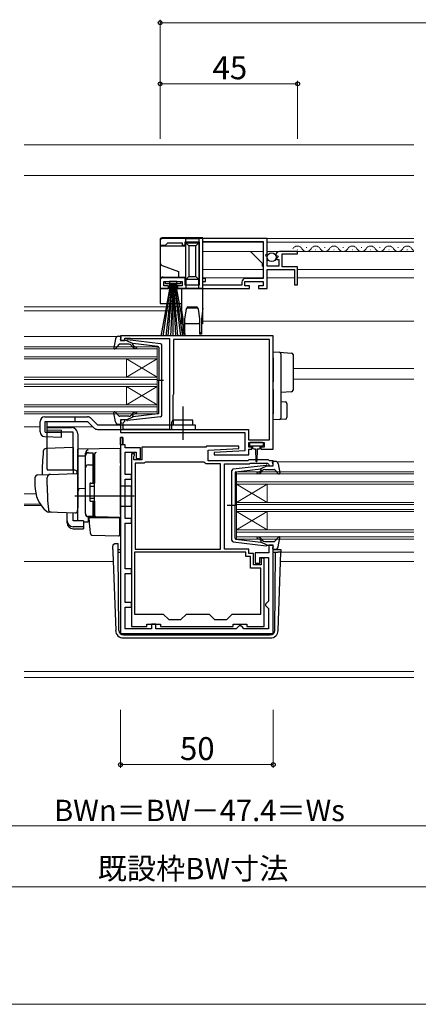
# Model space of a CAD drawing. Extents: x 0 to 875, y 545 to 1206.
# Drawn here: x 533 to 664, y 545 to 868 of the extents above; entities that cross this region are included whole.
import ezdxf

# ---------------------------------------------------------------- set-up
doc = ezdxf.new("R2010")
doc.units = 0
for name, color, linetype, lineweight in [('YKK_11', 7, 'CONTINUOUS', 30), ('YKK_12', 2, 'CONTINUOUS', 13), ('YKK_13', 4, 'CONTINUOUS', 30), ('YKK_D', 6, 'CONTINUOUS', 13), ('YKK_ZWAK', 7, 'CONTINUOUS', 30), ('YSS_K', 3, 'CONTINUOUS', 13)]:
    doc.layers.add(name, color=color, linetype=linetype, lineweight=lineweight)
doc.styles.add('text-b', font='txt')

msp = doc.modelspace()

# ---------------------------------------------------------------- linework, layer by layer
at = {"layer": 'YKK_11', "linetype": 'ByBlock', "lineweight": -2, "ltscale": 0.5}
for p, q in [((614.3, 795.8), (579.3, 795.8)), ((579.3, 795.8), (579.3, 793.6)), ((579.3, 793.6), (581, 793.6)), ((581, 793.6), (581.3, 793.9)), ((581.3, 793.9), (581.8, 794.4)), ((581.8, 794.4), (586.5, 794.4)), ((586.5, 794.4), (586.5, 793.6)), ((586.5, 793.6), (587.5, 793.6)), ((587.5, 793.6), (587.5, 794.7)), ((587.5, 794.7), (592.1, 794.7)), ((592.1, 794.7), (592.1, 780.6)), ((593.3, 794.9), (613, 794.9)), ((593.3, 782.7), (593.3, 794.9)), ((613, 794.9), (613, 782.7)), ((614.3, 790.97), (614.3, 795.8)), ((613.85, 790.43), (614.3, 790.97)), ((614, 790.1), (613.85, 790.43)), ((617.1, 790.42), (617.35, 790.21)), ((617.35, 790.21), (617.67, 790.29)), ((617.67, 790.29), (617.94, 789.82)), ((624.3, 791.6), (618.4, 791.6)), ((619.2, 786.6), (619.2, 790.8)), ((619.2, 790.8), (624.3, 790.8)), ((624.3, 790.8), (624.3, 791.6)), ((614.3, 789.8), (614, 790.1)), ((614.3, 786.8), (614.3, 789.8)), ((617.94, 789.82), (617.38, 789.26)), ((617.38, 789.26), (617.49, 789)), ((617.49, 789), (618.1, 789)), ((618.1, 789), (618.1, 786.8)), ((618.1, 786.8), (614.3, 786.8)), ((614.3, 779.5), (614.3, 785.7)), ((614.3, 785.7), (623.3, 785.7)), ((624.3, 786.6), (619.2, 786.6)), ((623.3, 785.7), (623.3, 780.7)), ((624.3, 780.7), (624.3, 786.6)), ((587.5, 782.9), (579.3, 782.9)), ((579.3, 782.9), (579.3, 779.5)), ((580.5, 780.3), (580.5, 781.8)), ((580.5, 781.8), (586.5, 781.8)), ((586.5, 781.8), (586.5, 780.3)), ((587.5, 780.6), (587.5, 782.9)), ((592.1, 780.6), (587.5, 780.6)), ((594.1, 782.7), (593.3, 782.7)), ((593.3, 780.5), (593.3, 781.8)), ((593.3, 781.8), (594.1, 781.8)), ((606, 780.5), (593.3, 780.5)), ((594.1, 781.8), (594.1, 782.7)), ((606, 781.5), (606, 780.5)), ((607, 780.3), (607, 781.8)), ((607, 781.8), (613, 781.8)), ((613, 782.7), (607.2, 782.7)), ((613, 781.8), (613, 780.3)), ((623.3, 780.7), (624.3, 780.7)), ((579.3, 779.5), (582, 779.5)), ((582, 780.3), (580.5, 780.3)), ((582, 779.5), (582, 780.3)), ((586.5, 780.3), (585, 780.3)), ((585, 780.3), (585, 779.5)), ((585, 779.5), (608.5, 779.5)), ((608.5, 780.3), (607, 780.3)), ((608.5, 779.5), (608.5, 780.3)), ((613, 780.3), (611.5, 780.3)), ((611.5, 780.3), (611.5, 779.5)), ((611.5, 779.5), (614.3, 779.5)), ((616.3, 764), (566.3, 764)), ((566.3, 764), (566.3, 762.4)), ((566.3, 762.4), (567.7, 762.4)), ((567.7, 762.4), (567.7, 763.2)), ((567.7, 763.2), (569.27, 763.2)), ((569.27, 763.2), (569.43, 763.15)), ((569.43, 763.15), (569.6, 763.1)), ((569.6, 763.1), (582.3, 763.1)), ((582.3, 763.1), (582.3, 733.3)), ((615.1, 762.8), (583.6, 762.8)), ((583.6, 762.8), (583.6, 744.9)), ((615.1, 729.9), (615.1, 762.8)), ((616.3, 726.8), (616.3, 764)), ((583.5, 744.68), (583.4, 744.45)), ((583.4, 744.45), (583.4, 736.3)), ((583.6, 744.9), (583.5, 744.68)), ((567.7, 736.4), (566.3, 736.4)), ((566.3, 736.4), (566.3, 732.3)), ((567.2, 735.5), (567.4, 735.7)), ((567.2, 733.3), (567.2, 735.5)), ((567.4, 735.7), (567.7, 736)), ((567.7, 736), (567.7, 736.4)), ((583.4, 736.3), (583, 735.61)), ((583, 735.61), (583, 733.3)), ((566.3, 732.3), (607, 732.3)), ((582.3, 733.3), (567.2, 733.3)), ((583, 733.3), (608.2, 733.3)), ((607, 732.3), (607, 726.3)), ((608.2, 733.3), (608.2, 729.9)), ((566.3, 730.6), (566.3, 666.5)), ((567.1, 730.6), (566.3, 730.6)), ((567.1, 728.3), (567.1, 730.6)), ((608.2, 729.9), (615.1, 729.9)), ((608.3, 727.5), (608.3, 729)), ((608.3, 729), (613.3, 729)), ((613.3, 729), (613.3, 727.5)), ((567.8, 728.3), (567.1, 728.3)), ((567.8, 727.3), (567.8, 728.3)), ((572.8, 727.3), (567.8, 727.3)), ((567.8, 718.5), (567.8, 725.8)), ((567.8, 725.8), (571.4, 725.8)), ((571.4, 725.8), (571.4, 723.8)), ((572.8, 723.8), (572.8, 727.3)), ((594.2, 727.5), (573.3, 727.5)), ((573.3, 727.5), (573.3, 723.3)), ((594.5, 727.8), (594.2, 727.5)), ((604.99, 727.8), (594.5, 727.8)), ((595, 726.5), (605.01, 727.02)), ((595, 723), (595, 726.5)), ((607, 726.3), (596.99, 725.78)), ((596.99, 725.78), (597.01, 725)), ((605.01, 727.02), (604.99, 727.8)), ((609.3, 727.5), (608.3, 727.5)), ((608.3, 725), (608.3, 726.8)), ((608.3, 726.8), (609.3, 726.8)), ((609.3, 726.8), (609.3, 727.5)), ((613.3, 727.5), (612.3, 727.5)), ((612.3, 727.5), (612.3, 726.8)), ((612.3, 726.8), (616.3, 726.8)), ((569.9, 725.3), (569.9, 668.7)), ((570.9, 725.3), (569.9, 725.3)), ((570.7, 724.45), (570.8, 724.68)), ((570.7, 723.3), (570.7, 724.45)), ((573.3, 723.3), (570.7, 723.3)), ((570.8, 724.68), (570.9, 724.9)), ((570.9, 724.9), (570.9, 725.3)), ((571.4, 723.8), (572.8, 723.8)), ((574.26, 722.45), (574, 722.3)), ((574.52, 722.6), (574.26, 722.45)), ((593.7, 722.6), (574.52, 722.6)), ((594, 722.3), (593.7, 722.6)), ((608, 723), (595, 723)), ((597.01, 725), (608.3, 725)), ((608.3, 723.3), (608, 723)), ((614.8, 723.3), (608.3, 723.3)), ((615.1, 723), (614.8, 723.3)), ((616.3, 723), (615.1, 723)), ((616.3, 721.4), (616.3, 723)), ((571.1, 722.3), (571.1, 694.1)), ((574, 722.3), (571.1, 722.3)), ((594.3, 722), (594, 722.3)), ((599, 722), (594.3, 722)), ((599, 694.1), (599, 722)), ((600.3, 694.1), (600.3, 722)), ((600.3, 722), (608.41, 722)), ((608.41, 722), (608.71, 722.3)), ((608.71, 722.3), (614.39, 722.3)), ((614.39, 722.3), (614.81, 721.87)), ((614.81, 721.87), (614.9, 721.68)), ((614.9, 721.68), (615.2, 721.4)), ((615.2, 721.4), (616.3, 721.4)), ((569.9, 718.5), (567.8, 718.5)), ((567.8, 704.1), (567.8, 717)), ((567.8, 717), (569.9, 717)), ((569.9, 717), (569.9, 718.5)), ((569.9, 704.1), (567.8, 704.1)), ((569.9, 702.6), (569.9, 704.1)), ((567.8, 687.6), (567.8, 702.6)), ((567.8, 702.6), (569.9, 702.6)), ((571.1, 694.1), (599, 694.1)), ((608.3, 694.1), (600.3, 694.1)), ((608.3, 692.7), (608.3, 694.1)), ((616.3, 695.4), (614.9, 695.4)), ((614.9, 695.4), (614.9, 692.9)), ((616.3, 666.5), (616.3, 695.4)), ((607.3, 693.1), (570.9, 693.1)), ((570.9, 693.1), (570.9, 672.8)), ((607.3, 691.7), (607.3, 693.1)), ((608.9, 691.7), (607.3, 691.7)), ((609.9, 692.7), (608.3, 692.7)), ((608.9, 687.9), (608.9, 691.7)), ((609.9, 688.9), (609.9, 692.7)), ((614.9, 692.9), (610.4, 692.9)), ((610.4, 692.9), (610.4, 689.5)), ((611.9, 689.5), (611.9, 691.4)), ((611.9, 691.4), (614.8, 691.4)), ((613.3, 691.1), (612.4, 691.1)), ((612.4, 691.1), (612.4, 688.9)), ((613.3, 668.7), (613.3, 691.1)), ((614.8, 691.4), (614.8, 677.1)), ((569.9, 687.6), (567.8, 687.6)), ((569.9, 686.1), (569.9, 687.6)), ((612.3, 687.9), (608.9, 687.9)), ((612.4, 688.9), (609.9, 688.9)), ((610.4, 689.5), (611.9, 689.5)), ((612.3, 672.8), (612.3, 687.9)), ((567.8, 676.6), (567.8, 686.1)), ((567.8, 686.1), (569.9, 686.1)), ((569.9, 676.6), (567.8, 676.6)), ((567.8, 668), (567.8, 675.1)), ((567.8, 675.1), (569.9, 675.1)), ((569.9, 675.1), (569.9, 676.6)), ((614.3, 676.6), (613.8, 676.1)), ((613.8, 676.1), (613.8, 675.6)), ((613.8, 675.6), (614.3, 675.1)), ((614.8, 677.1), (614.3, 676.6)), ((614.3, 675.1), (614.8, 674.6)), ((614.8, 674.6), (614.8, 668)), ((570.9, 672.8), (580.3, 672.8)), ((580.3, 672.8), (582.1, 671)), ((582.1, 671), (586.1, 671)), ((586.1, 671), (587.9, 672.8)), ((587.9, 672.8), (595.3, 672.8)), ((595.3, 672.8), (597.1, 671)), ((597.1, 671), (601.1, 671)), ((601.1, 671), (602.9, 672.8)), ((602.9, 672.8), (612.3, 672.8)), ((576.4, 668), (567.8, 668)), ((569.9, 668.7), (574.9, 668.7)), ((574.9, 668.7), (574.9, 669.5)), ((574.9, 669.5), (579.4, 669.5)), ((577.9, 669.5), (576.4, 669.5)), ((576.4, 669.5), (576.4, 668)), ((577.9, 668), (577.9, 669.5)), ((604.2, 668), (577.9, 668)), ((579.4, 669.5), (579.4, 668.7)), ((579.4, 668.7), (603.2, 668.7)), ((603.2, 668.7), (603.2, 669.5)), ((603.2, 669.5), (607.7, 669.5)), ((604.7, 668.5), (604.2, 668)), ((605.2, 669), (604.7, 668.5)), ((605.7, 669), (605.2, 669)), ((606.2, 668.5), (605.7, 669)), ((606.7, 668), (606.2, 668.5)), ((614.8, 668), (606.7, 668)), ((607.7, 669.5), (607.7, 668.7)), ((607.7, 668.7), (613.3, 668.7)), ((566.3, 666.5), (616.3, 666.5))]:
    msp.add_line(p, q, dxfattribs=at)
at = {"layer": 'YKK_11', "linetype": 'ByBlock', "lineweight": 30, "ltscale": 0.5}
for p, q in [((566.3, 728.3), (566.3, 730.6)), ((566.3, 730.6), (567.1, 730.6)), ((567.1, 730.6), (567.1, 728.3)), ((567.1, 728.3), (566.3, 728.3))]:
    msp.add_line(p, q, dxfattribs=at)
at = {"layer": 'YKK_11', "linetype": 'ByBlock', "lineweight": -2, "ltscale": 0.5}
for centre, radius, end in [((618.4, 790.3), 1.3, 174.7841), ((607.2, 781.5), 1.2, 180)]:
    msp.add_arc(centre, radius, 90, end, dxfattribs=at)
at = {"layer": 'YKK_12'}
for p, q in [((662.3, 795.8), (593.3, 795.8)), ((613, 794.6), (593.3, 794.6)), ((593.3, 794.6), (593.3, 782.96)), ((662.3, 794.6), (614.3, 794.6)), ((613, 791.6), (593.3, 791.6)), ((612.7, 787.8), (608.9, 791.6)), ((662.3, 791.6), (614.3, 791.6)), ((624.3, 792.1), (624.1, 792.1)), ((627.3, 792.86), (627.1, 792.86)), ((630.3, 792.1), (630.1, 792.1)), ((633.3, 792.86), (633.1, 792.86)), ((636.3, 792.1), (636.1, 792.1)), ((639.3, 792.86), (639.1, 792.86)), ((642.3, 792.1), (642.1, 792.1)), ((645.3, 792.86), (645.1, 792.86)), ((648.3, 792.1), (648.1, 792.1)), ((651.3, 792.86), (651.1, 792.86)), ((654.3, 792.1), (654.1, 792.1)), ((657.3, 792.86), (657.1, 792.86)), ((660.3, 792.1), (660.1, 792.1)), ((612.7, 786.8), (612.7, 787.8)), ((613, 785.7), (593.3, 785.7)), ((612.7, 786.8), (613, 786.8)), ((662.3, 785.7), (624.3, 785.7)), ((613, 783), (593.3, 783)), ((623.3, 783), (614.3, 783)), ((662.3, 783), (624.3, 783)), ((534.8, 773.5), (586.3, 773.5)), ((534.8, 772.1), (586.3, 772.1)), ((593.3, 768.8), (662.3, 768.8)), ((534.8, 763.7), (565.2, 763.7)), ((534.8, 760.4), (578.3, 760.4)), ((578.3, 759.7), (534.8, 759.7)), ((578.3, 760.4), (578.3, 757.4)), ((534.8, 757.1), (578.3, 757.1)), ((578.3, 756.4), (534.8, 756.4)), ((568.3, 750.41), (568.3, 756.41)), ((578.3, 750.41), (568.3, 756.41)), ((578.3, 756.41), (568.3, 750.41)), ((578.3, 741.4), (578.3, 757.4)), ((662.3, 753.2), (622.8, 753.2)), ((534.8, 750.4), (578.3, 750.4)), ((578.3, 749.7), (534.8, 749.7)), ((662.3, 749.8), (622.8, 749.8)), ((534.8, 748.1), (578.3, 748.1)), ((578.3, 747.4), (534.8, 747.4)), ((568.3, 741.4), (568.3, 747.4)), ((578.3, 741.4), (568.3, 747.4)), ((578.3, 747.4), (568.3, 741.4)), ((534.8, 741.4), (578.3, 741.4)), ((578.3, 740.7), (534.8, 740.7)), ((534.8, 739.1), (578.3, 739.1)), ((578.3, 741.4), (578.3, 738.4)), ((578.3, 738.4), (534.8, 738.4)), ((534.8, 734.1), (540, 734.1)), ((542.34, 734.1), (557.3, 734.1)), ((617.4, 722.7), (662.3, 722.7)), ((604.3, 716.4), (604.3, 719.4)), ((604.3, 719.4), (662.3, 719.4)), ((662.3, 718.7), (604.3, 718.7)), ((604.3, 700.4), (604.3, 716.4)), ((604.3, 716.1), (662.3, 716.1)), ((604.3, 709.4), (614.3, 715.4)), ((604.3, 715.4), (614.3, 709.4)), ((662.3, 715.4), (604.3, 715.4)), ((614.3, 709.4), (614.3, 715.4)), ((534.8, 712.2), (538.61, 712.2)), ((534.8, 708.8), (540.08, 708.8)), ((534.8, 708.4), (540.35, 708.4)), ((604.3, 709.4), (662.3, 709.4)), ((662.3, 708.7), (604.3, 708.7)), ((604.3, 707.1), (662.3, 707.1)), ((604.3, 700.4), (614.3, 706.4)), ((604.3, 706.4), (614.3, 700.4)), ((662.3, 706.4), (604.3, 706.4)), ((614.3, 700.4), (614.3, 706.4)), ((604.3, 697.4), (604.3, 700.4)), ((604.3, 700.4), (662.3, 700.4)), ((662.3, 699.7), (604.3, 699.7)), ((604.3, 698.1), (662.3, 698.1)), ((662.3, 697.4), (604.3, 697.4)), ((618.78, 693.1), (662.3, 693.1)), ((534.8, 690), (563.93, 690)), ((618.67, 690), (662.3, 690)), ((534.8, 654), (662.3, 654)), ((534.8, 652), (662.3, 652))]:
    msp.add_line(p, q, dxfattribs=at)
for centre, start, end in [((624.2, 791.64), 29.2025, 150.7975), ((630.2, 791.64), 29.2025, 150.7975), ((636.2, 791.64), 29.2025, 150.7975), ((642.2, 791.64), 29.2025, 150.7975), ((648.2, 791.64), 29.2025, 150.7975), ((654.2, 791.64), 29.2025, 150.7975), ((660.2, 791.64), 29.2025, 150.7975), ((627.2, 793.32), 209.2025, 330.7975), ((633.2, 793.32), 209.2025, 330.7975), ((639.2, 793.32), 209.2025, 330.7975), ((645.2, 793.32), 209.2025, 330.7975), ((651.2, 793.32), 209.2025, 330.7975), ((657.2, 793.32), 209.2025, 330.7975), ((663.2, 793.32), 209.2025, 238.4808)]:
    msp.add_arc(centre, 1.72, start, end, dxfattribs=at)
at = {"layer": 'YKK_13'}
for p, q in [((579.3, 795.1), (579.3, 793.3)), ((593.3, 796.1), (580.3, 796.1)), ((592, 795.7), (587.7, 795.7)), ((587.7, 794.4), (587.7, 795.7)), ((587.7, 794.4), (592, 794.4)), ((587.7, 794.4), (588.7, 793.4)), ((587.7, 782.4), (587.7, 794.4)), ((588.7, 793.4), (588.7, 783.4)), ((591, 793.4), (588.7, 793.4)), ((592, 794.4), (591, 793.4)), ((591, 783.4), (591, 793.4)), ((592, 795.7), (592, 794.4)), ((592, 794.4), (592, 782.4)), ((593.3, 779.5), (593.3, 796.1)), ((587.7, 793.3), (579.3, 793.3)), ((579.3, 793.3), (579.3, 787.9)), ((579.3, 787.9), (579.3, 782.2)), ((579.96, 786.96), (585.3, 785.02)), ((585.3, 785.02), (585.3, 783.2)), ((579.3, 782.2), (579.3, 779.5)), ((582.7, 780.95), (579.5, 763.8)), ((580.3, 783.2), (585.3, 783.2)), ((580.3, 763.8), (582.9, 780.95)), ((581, 780.95), (581, 781.8)), ((581, 781.8), (586, 781.8)), ((586, 780.95), (581, 780.95)), ((583.1, 780.95), (581.1, 763.8)), ((581.9, 763.8), (583.3, 780.95)), ((582.3, 781.7), (582.3, 779.5)), ((584.7, 781.7), (582.3, 781.7)), ((583.5, 780.95), (582.7, 763.8)), ((583.5, 780.95), (584.3, 763.8)), ((583.5, 763.8), (583.5, 780.95)), ((585.1, 763.8), (583.7, 780.95)), ((583.9, 780.95), (585.9, 763.8)), ((586.7, 763.8), (584.1, 780.95)), ((584.3, 780.95), (587.5, 763.8)), ((584.7, 779.5), (584.7, 781.7)), ((585.3, 783.2), (587.7, 783.2)), ((586, 781.8), (586, 780.95)), ((588.7, 783.4), (587.7, 782.4)), ((592, 782.4), (587.7, 782.4)), ((587.7, 782.4), (587.7, 779.5)), ((588.7, 783.4), (591, 783.4)), ((591, 783.4), (592, 782.4)), ((592, 779.5), (592, 782.4)), ((579.3, 779.5), (579.3, 774.5)), ((582.3, 779.5), (579.3, 779.5)), ((586.3, 779.5), (584.7, 779.5)), ((586.3, 779.5), (586.3, 773)), ((593.3, 779.5), (586.3, 779.5)), ((593.3, 773), (593.3, 779.5)), ((579.3, 774.5), (586.3, 774.5)), ((586.8, 769.5), (586.3, 773)), ((586.3, 773), (586.3, 768)), ((587.76, 772.7), (587.3, 769.5)), ((588.38, 773.5), (588.23, 773)), ((591.37, 773), (588.23, 773)), ((588.38, 773.5), (591.22, 773.5)), ((591.37, 773), (591.22, 773.5)), ((592.3, 769.5), (591.84, 772.7)), ((593.3, 773), (592.8, 769.5)), ((593.3, 768), (593.3, 773)), ((586.8, 765), (586.8, 769.5)), ((587.3, 769.5), (587.3, 765)), ((587.8, 768), (591.8, 768)), ((592.3, 765), (592.3, 769.5)), ((592.8, 769.5), (592.8, 765)), ((586.8, 764.5), (586.8, 765)), ((586.8, 765), (587.3, 765)), ((587.3, 764.5), (586.8, 764.5)), ((587.3, 765), (587.3, 764.5)), ((592.3, 764.5), (592.3, 765)), ((592.3, 765), (592.8, 765)), ((592.8, 764.5), (592.3, 764.5)), ((592.8, 765), (592.8, 764.5)), ((616.3, 758.7), (618.33, 758.58)), ((616.3, 756.7), (616.3, 758.7)), ((618.33, 758.58), (622.33, 758.33)), ((618.8, 758.08), (618.8, 756.58)), ((616.3, 756.7), (616.3, 751.35)), ((618.8, 756.58), (618.8, 751.35)), ((622.8, 757.83), (622.8, 756.33)), ((622.8, 756.33), (622.8, 747.61)), ((616.3, 751.35), (616.3, 748.88)), ((618.8, 751.35), (618.8, 748.59)), ((616.3, 746.42), (616.3, 738.4)), ((618.8, 746.39), (618.8, 738.52)), ((622.33, 745.62), (618.8, 745.4)), ((622.8, 747.61), (622.8, 746.12)), ((618.8, 742.4), (620.33, 742.31)), ((620.8, 741.81), (620.8, 737.15)), ((586.8, 729.87), (586.8, 740.81)), ((540, 732.46), (540, 735.9)), ((541.62, 732.45), (541.62, 735.9)), ((542.34, 733.2), (542.34, 735.9)), ((551.3, 737.4), (551.3, 735.9)), ((555.51, 735.9), (557.67, 733.74)), ((556.57, 736.96), (558.73, 734.8)), ((616.3, 736.4), (616.3, 738.4)), ((618.33, 736.52), (616.3, 736.4)), ((620.33, 736.65), (618.33, 736.52)), ((618.8, 738.52), (618.8, 737.02)), ((541.62, 732.45), (546.98, 732.3)), ((542.34, 733.2), (547, 733.07)), ((546.94, 730.8), (547, 733.07)), ((558.73, 733.3), (590.8, 733.3)), ((541.46, 730.96), (546.94, 730.8)), ((612.8, 729), (608.8, 729)), ((550.8, 727.35), (541.97, 727.04)), ((550.8, 727.35), (550.8, 718.85)), ((566.3, 727.1), (552.3, 726.85)), ((552.3, 724.63), (552.3, 726.85)), ((552.3, 726.4), (552.3, 726.41)), ((552.3, 726.2), (552.3, 726.4)), ((566.3, 722.3), (566.3, 727.1)), ((608.5, 728.7), (608.5, 728.2)), ((608.8, 727.9), (612.8, 727.9)), ((609.55, 727.9), (609.55, 727.3)), ((609.95, 726.9), (610.55, 726.9)), ((610.55, 726.9), (610.65, 722.95)), ((611.05, 726.9), (610.95, 722.95)), ((611.05, 726.9), (611.65, 726.9)), ((612.05, 727.3), (612.05, 727.9)), ((613.1, 728.2), (613.1, 728.7)), ((552.3, 724.63), (554.8, 724.66)), ((552.3, 713.45), (552.3, 724.63)), ((554.8, 724.72), (554.8, 725.52)), ((554.8, 705.77), (554.8, 724.72)), ((557.8, 725.25), (557.8, 725.29)), ((557.8, 721.61), (557.8, 725.25)), ((557.8, 723.93), (557.8, 723.48)), ((551.3, 719.9), (542.43, 719.9)), ((557.8, 721.12), (557.8, 721.61)), ((557.8, 705.68), (557.8, 721.12)), ((566.3, 722.3), (566.3, 721.34)), ((566.3, 705.4), (566.3, 721.34)), ((538.3, 717.44), (538.3, 714.9)), ((539.27, 718.44), (543.05, 718.58)), ((542.3, 714.9), (542.3, 717.6)), ((543.05, 718.58), (551.78, 718.88)), ((552.3, 718.38), (552.3, 707.9)), ((557.8, 715.9), (557.8, 716.4)), ((552.3, 714.6), (552.3, 715.2)), ((552.3, 713.6), (552.3, 714.2)), ((554.8, 713.9), (552.3, 713.85)), ((552.3, 710.11), (552.3, 713.85)), ((552.3, 713.08), (552.3, 713.45)), ((552.3, 712.12), (552.3, 713.08)), ((569.8, 714.7), (566.3, 714.76)), ((569.8, 714.7), (569.8, 708.1)), ((570.8, 711.4), (551.3, 711.4)), ((552.3, 712.08), (552.3, 712.12)), ((552.3, 710.6), (552.3, 711.2)), ((552.3, 709.6), (552.3, 710.2)), ((552.3, 709.6), (552.3, 710.2)), ((552.3, 709.6), (552.3, 710.2)), ((552.3, 709.28), (552.3, 710.11)), ((552.3, 709.6), (552.3, 707.9)), ((552.3, 709.6), (552.3, 707.9)), ((557.8, 709.2), (557.8, 709.7)), ((552.26, 707.64), (552.07, 706.35)), ((552.3, 707.9), (552.26, 707.64)), ((552.3, 703.53), (552.3, 709.28)), ((569.8, 708.1), (566.3, 708.04)), ((543.56, 706.2), (542.71, 706.23)), ((551.56, 705.92), (542.73, 706.23)), ((548.8, 703.39), (548.8, 706.02)), ((548.8, 702.73), (548.8, 703.39)), ((550.8, 703.39), (550.8, 705.95)), ((554.2, 703.39), (550.8, 703.39)), ((554.2, 703.39), (554.2, 701.45)), ((558.28, 704.68), (555.77, 704.77)), ((555.77, 704.77), (555.77, 702.98)), ((556.28, 701.24), (556, 704.4)), ((556, 704.4), (556.03, 704.4)), ((556.03, 704.4), (566, 704.4)), ((557.8, 705.18), (557.8, 705.68)), ((566.3, 704.4), (558.28, 704.68)), ((565.3, 704.43), (566.3, 704.4)), ((566, 704.4), (566, 701.06)), ((566.3, 705.4), (566.3, 704.4)), ((550.8, 701.45), (554.2, 701.45)), ((550.8, 700.78), (554.2, 700.78)), ((554.2, 703.01), (555.77, 702.98)), ((554.2, 701.45), (554.2, 700.78)), ((556.32, 700.79), (556.28, 701.24)), ((556.46, 699.17), (556.32, 700.79)), ((566, 701.06), (566, 700.42)), ((566, 700.42), (566, 698.71)), ((556.94, 698.71), (565.69, 698.41)), ((563.79, 693.97), (563.82, 695.01)), ((563.79, 693.97), (563.82, 693.1)), ((564.82, 695.97), (565.54, 695.97)), ((564.82, 695.97), (565.54, 695.97)), ((564.82, 695.97), (564.82, 695.97)), ((565.55, 695.1), (565.54, 695.97)), ((565.55, 694.62), (565.55, 695.1)), ((565.56, 693.1), (565.55, 694.62)), ((565.56, 694), (566.3, 694)), ((616.3, 694), (618.31, 694)), ((618.81, 693.97), (618.78, 693.1)), ((563.82, 693.1), (564.72, 667.41)), ((565.79, 667.49), (565.56, 693.1)), ((565.56, 693.1), (566.3, 693.1)), ((616.3, 693.1), (617.04, 693.1)), ((616.81, 667.49), (617.04, 693.1)), ((617.04, 693.1), (617.78, 693.1)), ((618.78, 693.1), (617.78, 693.1)), ((617.88, 667.41), (618.78, 693.1)), ((567.29, 666), (567.21, 666)), ((567.21, 665), (615.39, 665)), ((567.29, 666), (615.31, 666)), ((615.39, 666), (615.31, 666))]:
    msp.add_line(p, q, dxfattribs=at)
at = {"layer": 'YKK_13', "ltscale": 0.5}
for p, q in [((564.65, 762.98), (564.11, 760.05)), ((565.63, 763.8), (566.2, 763.8)), ((569.03, 761.2), (566.03, 761.2)), ((566.31, 762.78), (566.49, 763.42)), ((568.3, 762.4), (566.6, 762.4)), ((568.3, 762.4), (570.3, 761.39)), ((579.36, 761.35), (568.62, 762.6)), ((578.53, 760.43), (570.3, 761.39)), ((565.81, 761.1), (564.62, 759.8)), ((570.23, 760.34), (569.8, 760.84)), ((570.29, 761.04), (570.61, 760.66)), ((578.8, 760.13), (578.8, 749.4)), ((579.8, 737.95), (579.8, 760.85)), ((578.22, 749.4), (580.35, 749.4)), ((578.8, 738.67), (578.8, 749.4)), ((564.65, 735.82), (564.11, 738.75)), ((565.81, 737.7), (564.62, 739)), ((540, 732.46), (540, 735.9)), ((541.5, 737.4), (555.51, 737.4)), ((541.62, 735.9), (555.51, 735.9)), ((569.03, 737.6), (566.03, 737.6)), ((566.31, 736.02), (566.49, 735.38)), ((568.3, 736.4), (566.6, 736.4)), ((568.3, 736.4), (570.3, 737.41)), ((579.36, 737.45), (568.62, 736.2)), ((570.23, 738.46), (569.8, 737.96)), ((570.29, 737.76), (570.61, 738.14)), ((578.53, 738.37), (570.3, 737.41)), ((590, 736.3), (583.6, 736.3)), ((583.6, 734.8), (583.6, 736.3)), ((590, 734.8), (590, 736.3)), ((542.3, 720.4), (542.3, 733.9)), ((542.3, 733.9), (550.3, 733.9)), ((550.8, 732.4), (542.3, 732.4)), ((550.8, 719.9), (550.8, 732.4)), ((558.73, 734.8), (590.8, 734.8)), ((565.63, 735), (566.2, 735)), ((590.8, 734.8), (590.8, 733.3)), ((552.3, 731.9), (552.3, 707.6)), ((557.3, 715.75), (557.3, 725.65)), ((554.8, 705.75), (554.8, 724.63)), ((555.8, 725.63), (557.3, 725.63)), ((557.3, 725.12), (557.8, 725.12)), ((557.8, 725.12), (557.8, 715.75)), ((616.29, 721.78), (616.11, 722.42)), ((616.97, 722.8), (616.4, 722.8)), ((555.8, 721.68), (557.3, 721.68)), ((557.3, 721.16), (557.8, 721.16)), ((602.8, 696.95), (602.8, 719.85)), ((603.24, 720.35), (613.98, 721.6)), ((604.07, 719.43), (612.3, 720.39)), ((612.31, 720.04), (611.99, 719.66)), ((614.3, 721.4), (612.3, 720.39)), ((612.37, 719.34), (612.8, 719.84)), ((613.57, 720.2), (616.57, 720.2)), ((614.3, 721.4), (616, 721.4)), ((616.79, 720.1), (617.98, 718.8)), ((617.95, 721.98), (618.5, 719.05)), ((603.8, 719.13), (603.8, 708.4)), ((556.3, 715.45), (556.3, 710.05)), ((556.3, 714.75), (557.8, 714.75)), ((556.6, 715.75), (557.8, 715.75)), ((556.3, 710.75), (557.8, 710.75)), ((556.6, 709.75), (557.8, 709.75)), ((557.3, 704.75), (557.3, 709.75)), ((557.8, 709.75), (557.8, 705.25)), ((604.38, 708.4), (601.25, 708.4)), ((603.8, 697.67), (603.8, 708.4)), ((557.3, 704.75), (555.8, 704.75)), ((557.3, 705.25), (557.8, 705.25)), ((604.07, 697.37), (612.3, 696.41)), ((612.31, 696.76), (611.99, 697.14)), ((612.37, 697.46), (612.8, 696.96)), ((616.79, 696.7), (617.98, 698)), ((617.95, 694.82), (618.5, 697.75)), ((603.24, 696.45), (613.98, 695.2)), ((614.3, 695.4), (612.3, 696.41)), ((613.57, 696.6), (616.57, 696.6)), ((614.3, 695.4), (616, 695.4)), ((616.29, 695.02), (616.11, 694.38)), ((616.97, 694), (616.4, 694))]:
    msp.add_line(p, q, dxfattribs=at)
at = {"layer": 'YKK_13'}
msp.add_circle((615.79, 789.7), 1.45, dxfattribs=at)
for centre, radius, start, end in [((580.3, 795.1), 1, 90, 180), ((580.3, 787.9), 1, 180, 250), ((580.3, 782.2), 1, 90, 180), ((588.23, 772.5), 0.5, 90, 171.8699), ((589.19, 772.23), 1.51, 122.6196, 161.6201), ((590.41, 772.23), 1.51, 18.3799, 57.3804), ((591.37, 772.5), 0.5, 8.1301, 90), ((586.3, 767.5), 0.5, 0, 90), ((587.8, 767.5), 0.5, 90, 180), ((591.8, 767.5), 0.5, 0, 90), ((593.3, 767.5), 0.5, 90, 180), ((618.3, 758.08), 0.5, 0, 86.5), ((622.3, 757.83), 0.5, 0, 86.5), ((622.3, 746.12), 0.5, 273.5, 0), ((620.3, 741.81), 0.5, 0, 86.5), ((618.3, 737.02), 0.5, 273.5, 0), ((620.3, 737.15), 0.5, 273.5, 0), ((541.5, 732.46), 1.5, 180, 268.3634), ((558.73, 734.8), 1.5, 225, 270), ((608.8, 728.7), 0.3, 90, 180), ((612.8, 728.7), 0.3, 0, 90), ((655.6, 716.4), 115, 175.1492, 178.9576), ((542.01, 726.04), 1, 92, 175.1492), ((555.8, 725.52), 1, 128.5722, 180), ((555.8, 724.72), 0.998, 91.8752, 180.0176), ((555.81, 725.51), 1.01, 92.3929, 128.6594), ((558.37, 725.23), 0.569, 98.6541, 174.8787), ((608.8, 728.2), 0.3, 180, 270), ((609.95, 727.3), 0.4, 180, 270), ((611.65, 727.3), 0.4, 270, 359.9978), ((612.8, 728.2), 0.3, 270, 0), ((610.8, 722.95), 0.15, 181.5265, 358.4731), ((551.3, 718.9), 1, 0, 90), ((539.3, 717.44), 1, 92, 180), ((543.3, 717.6), 1, 92, 180), ((551.8, 718.38), 0.5, 0, 92), ((549.3, 714.8), 11, 179.4814, 229.1719), ((623.3, 714.91), 81, 180.0086, 185.5306), ((547.31, 707.97), 7.72, 44.7071, 49.6811), ((542.76, 707.23), 1, 229.1719, 268), ((543.67, 707.2), 1, 185.5306, 268), ((551.57, 706.42), 0.5, 268, 351.4692), ((552.8, 703.53), 0.5, 180, 196.5703), ((555.8, 705.77), 1, 180, 268), ((558.3, 705.18), 0.5, 180, 268), ((556.96, 699.21), 0.5, 185, 268.027), ((565.7, 698.71), 0.3, 268, 0), ((567.21, 667.5), 2.5, 182, 270), ((567.29, 667.5), 1.5, 180.5, 270), ((615.31, 667.5), 1.5, 270, 359.5), ((615.39, 667.5), 2.5, 270, 358)]:
    msp.add_arc(centre, radius, start, end, dxfattribs=at)
at = {"layer": 'YKK_13', "ltscale": 0.5}
for centre, radius, start, end in [((565.63, 762.8), 1, 90, 169.4879), ((566.03, 760.9), 0.3, 90, 137.6447), ((566.2, 763.5), 0.3, 344.4346, 90), ((566.6, 762.7), 0.3, 164.4346, 270), ((568.58, 762.3), 0.3, 83.3791, 160.5288), ((569.03, 760.2), 1, 40, 90), ((570.44, 761.17), 0.2, 83.3791, 220), ((579.3, 760.85), 0.5, 0, 83.3791), ((564.4, 760), 0.3, 169.4879, 317.6447), ((571.37, 761.3), 1.5, 220, 270), ((571.37, 761.3), 1, 220, 270), ((571.37, 760.05), 0.25, 270, 90), ((578.5, 760.13), 0.3, 0, 83.3791), ((564.4, 738.8), 0.3, 42.3553, 190.5121), ((571.37, 737.5), 1.5, 90, 140), ((571.37, 738.75), 0.25, 270, 90), ((578.5, 738.67), 0.3, 276.6209, 0), ((541.5, 735.9), 1.5, 90, 180), ((555.51, 735.9), 1.5, 45, 90), ((565.63, 736), 1, 190.5121, 270), ((566.03, 737.9), 0.3, 222.3553, 270), ((566.2, 735.3), 0.3, 270, 15.5654), ((566.6, 736.1), 0.3, 90, 195.5654), ((568.58, 736.5), 0.3, 199.4712, 276.6209), ((569.03, 738.6), 1, 270, 320), ((570.44, 737.63), 0.2, 140, 276.6209), ((571.37, 737.5), 1, 90, 140), ((579.3, 737.95), 0.5, 276.6209, 0), ((550.3, 731.9), 2, 0, 90), ((555.8, 724.63), 1, 90, 180), ((616.4, 722.5), 0.3, 90, 195.5654), ((616.97, 721.8), 1, 10.5121, 90), ((543.3, 720.4), 1, 180, 210), ((555.8, 720.68), 1, 90, 180), ((603.3, 719.85), 0.5, 96.6209, 180), ((604.1, 719.13), 0.3, 96.6209, 180), ((611.23, 719.05), 0.25, 90, 270), ((611.23, 720.3), 1, 270, 320), ((611.23, 720.3), 1.5, 270, 320), ((612.16, 720.17), 0.2, 320, 96.6209), ((613.57, 719.2), 1, 90, 140), ((614.02, 721.3), 0.3, 19.4712, 96.6209), ((616, 721.7), 0.3, 270, 15.5654), ((616.57, 719.9), 0.3, 42.3553, 90), ((618.2, 719), 0.3, 222.3553, 10.5121), ((556.6, 715.45), 0.3, 90, 180), ((556.6, 710.05), 0.3, 180, 270), ((555.8, 705.75), 1, 180, 270), ((603.3, 696.95), 0.5, 180, 263.3791), ((604.1, 697.67), 0.3, 180, 263.3791), ((611.23, 697.75), 0.25, 90, 270), ((611.23, 696.5), 1.5, 40, 90), ((611.23, 696.5), 1, 40, 90), ((612.16, 696.63), 0.2, 263.3791, 40), ((613.57, 697.6), 1, 220, 270), ((616.57, 696.9), 0.3, 270, 317.6447), ((618.2, 697.8), 0.3, 349.4879, 137.6447), ((614.02, 695.5), 0.3, 263.3791, 340.5288), ((616, 695.1), 0.3, 344.4346, 90), ((616.4, 694.3), 0.3, 164.4346, 270), ((616.97, 695), 1, 270, 349.4879)]:
    msp.add_arc(centre, radius, start, end, dxfattribs=at)
at = {"layer": 'YKK_13'}
for centre in [(550.8, 703.39), (550.8, 702.73)]:
    msp.add_ellipse(centre, major_axis=(2, 0), ratio=0.971846, start_param=3.141593, end_param=4.712389, dxfattribs=at)
at = {"layer": 'YKK_13', "extrusion": (0, 0, -1)}
for centre, major_axis, ratio, start_param, end_param in [((564.82, 694.97), (-1, -0.017), 0.999086, 0.05247, 1.588216), ((618.31, 693.97), (-0.5, 0), 0.052503, 1.573856, 3.143435)]:
    msp.add_ellipse(centre, major_axis=major_axis, ratio=ratio, start_param=start_param, end_param=end_param, dxfattribs=at)
at = {"layer": 'YKK_13'}
for points in [[(616.3, 746.42), (616.3, 746.85), (616.3, 747.28), (616.3, 747.9), (616.3, 748.1), (616.3, 748.5), (616.3, 748.7), (616.3, 748.88)], [(618.8, 748.59), (618.8, 748.26), (618.8, 747.9), (618.8, 747.35), (618.8, 747.16), (618.8, 746.77), (618.8, 746.58), (618.8, 746.39)]]:
    msp.add_open_spline(points, degree=3, knots=[0, 0, 0, 0, 0.5, 0.5, 0.75, 0.75, 1, 1, 1, 1], dxfattribs=at)
at = {"layer": 'YKK_D'}
for p, q in [((579.3, 828.5), (579.3, 867.5)), ((579.3, 866.5), (748.3, 866.5)), ((579.3, 828.5), (579.3, 847.5)), ((579.3, 846.5), (624.3, 846.5)), ((624.3, 828.5), (624.3, 847.5)), ((566.3, 641.5), (566.3, 622.5)), ((616.3, 641.5), (616.3, 622.5)), ((566.3, 623.5), (616.3, 623.5)), ((446.3, 603.5), (736.3, 603.5)), ((422.6, 583.5), (760, 583.5))]:
    msp.add_line(p, q, dxfattribs=at)
at = {"layer": 'YKK_D', "linetype": 'ByBlock', "lineweight": -2}
for centre in [(579.3, 866.5), (579.3, 846.5), (624.3, 846.5), (566.3, 623.5), (616.3, 623.5)]:
    msp.add_circle(centre, 0.637, dxfattribs=at)
at = {"layer": 'YKK_ZWAK', "lineweight": 20}
msp.add_line((0, 545), (875, 545), dxfattribs=at)
at = {"layer": 'YSS_K'}
for p, q in [((534.8, 826.5), (662.3, 826.5)), ((662.3, 816.5), (534.8, 816.5))]:
    msp.add_line(p, q, dxfattribs=at)

# ---------------------------------------------------------------- texts
at = {"layer": 'YKK_D', "style": 'text-b'}
for s, height, p in [('45', 7.5, (596.43, 848)), ('50', 7.5, (585.76, 625)), ('BWn＝BW－47.4＝Ws', 7, (544.55, 605)), ('既設枠BW寸法', 7, (558.85, 585.95))]:
    msp.add_text(s, height=height, dxfattribs=at).set_placement(p)

doc.saveas('drawing.dxf')
